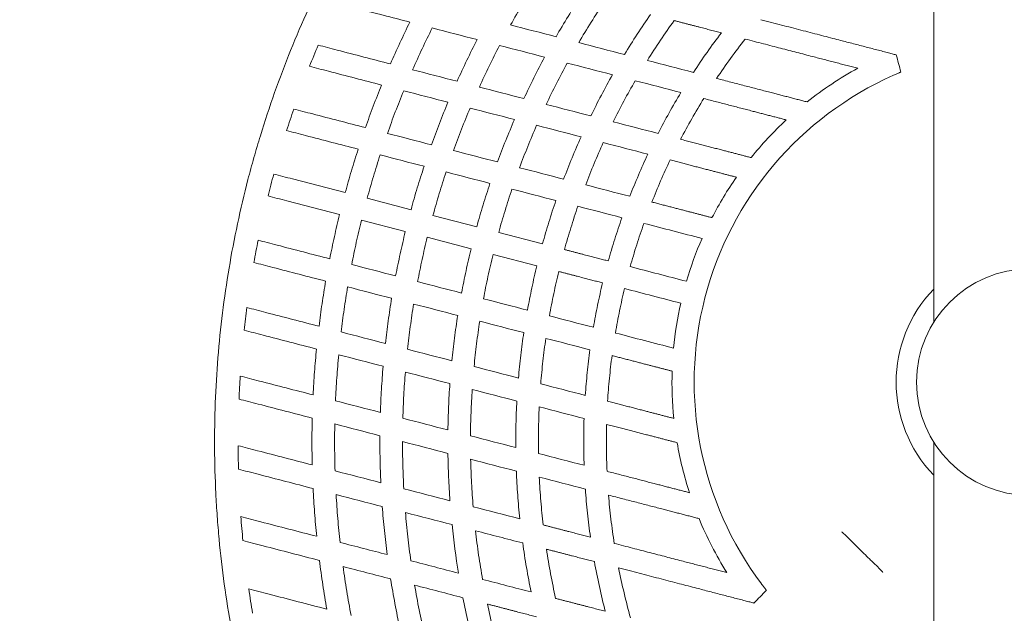
# Model space of a CAD drawing. Units: millimetres. Extents: x -1808 to 2492, y -2164 to 2411.
# Drawn here: x -223 to -6, y -51 to 80 of the extents above; entities that cross this region are included whole.
import ezdxf

# ---------------------------------------------------------------- set-up
doc = ezdxf.new("R2010")
doc.units = ezdxf.units.MM
doc.header["$LTSCALE"] = 0.2
doc.header["$MEASUREMENT"] = 0
doc.header["$PDMODE"] = 1
doc.linetypes.add('BORDER', pattern=[1.75, 0.5, -0.25, 0.5, -0.25, 0, -0.25])
doc.layers.add('HAGS-Dim Plan', color=7, linetype='Continuous', lineweight=100)
doc.layers.add('HAGS-EN1176 Falling Space', color=30, linetype='BORDER')
doc.layers.add('HAGS-Plan', color=7, linetype='Continuous')
doc.styles.get("Standard").update_dxf_attribs({"font": 'g13f12d.shx', "height": 300})
doc.dimstyles.new('HAGS - Dim Plan', dxfattribs={"dimtxt": 300, "dimasz": 200, "dimexe": 0.18, "dimexo": 0.0625, "dimgap": 150, "dimtad": 0, "dimlfac": 0.001, "dimrnd": 0.01, "dimzin": 1, "dimdsep": 46, "dimtxsty": 'Standard', "dimblk": 'HAGS - Dim Plan arrow', "dimcen": 0.1, "dimse1": 1, "dimse2": 1, "dimclrd": 1, "dimadec": 0, "dimazin": 0, "dimtfac": 1, "dimtofl": 0, "dimtmove": 0, "dimatfit": 3, "dimfxl": 1, "dimtolj": 1, "dimtzin": 0, "dimarcsym": 0})

# ---------------------------------------------------------------- blocks, each defined once
blk = doc.blocks.new('HAGS - Dim Plan arrow')
at = {"color": 1, "lineweight": 0}
blk.add_lwpolyline([(0, 0, 0, 0.35, 0), (-1, 0, 0.015, 0.015, 0)], format="xyseb", dxfattribs=at)
blk = doc.blocks.new('*D6')
at = {"layer": 'Defpoints', "color": 0, "transparency": 16777216}
for p in [(-1700, 2214.36), (-1700, 0), (1700, 0)]:
    blk.add_point(p, dxfattribs=at)
at = {"layer": 'HAGS-Dim Plan', "color": 1, "lineweight": -2, "transparency": 16777216}
for p, q in [((-1500, 2214.36), (-620.44, 2214.36)), ((1500, 2214.36), (620.44, 2214.36))]:
    blk.add_line(p, q, dxfattribs=at)
at = {"layer": 'HAGS-Dim Plan', "color": 1, "lineweight": -2, "transparency": 16777216, "xscale": 200, "yscale": 200, "zscale": 200, "rotation": 180}
blk.add_blockref('HAGS - Dim Plan arrow', (-1700, 2214.36), dxfattribs=at)
at = {"layer": 'HAGS-Dim Plan', "color": 1, "lineweight": -2, "transparency": 16777216, "xscale": 200, "yscale": 200, "zscale": 200}
blk.add_blockref('HAGS - Dim Plan arrow', (1700, 2214.36), dxfattribs=at)
at = {"layer": 'HAGS-Dim Plan', "color": 0, "transparency": 16777216, "insert": (0, 2214.36), "char_height": 300, "attachment_point": 5}
blk.add_mtext('\\A1;3.40m', dxfattribs=at)
blk = doc.blocks.new('*D8')
at = {"layer": 'Defpoints', "color": 0, "transparency": 16777216}
for p in [(200, 1877.94), (-200, 0), (200, 0)]:
    blk.add_point(p, dxfattribs=at)
at = {"layer": 'HAGS-Dim Plan', "color": 1, "lineweight": -2, "transparency": 16777216}
for p, q in [((-400, 1877.94), (-600, 1877.94)), ((400, 1877.94), (600, 1877.94))]:
    blk.add_line(p, q, dxfattribs=at)
at = {"layer": 'HAGS-Dim Plan', "color": 1, "lineweight": -2, "transparency": 16777216, "xscale": 200, "yscale": 200, "zscale": 200}
blk.add_blockref('HAGS - Dim Plan arrow', (-200, 1877.94), dxfattribs=at)
at = {"layer": 'HAGS-Dim Plan', "color": 1, "lineweight": -2, "transparency": 16777216, "xscale": 200, "yscale": 200, "zscale": 200, "rotation": 180}
blk.add_blockref('HAGS - Dim Plan arrow', (200, 1877.94), dxfattribs=at)
at = {"layer": 'HAGS-Dim Plan', "color": 0, "transparency": 16777216, "insert": (-1220.55, 1877.94), "char_height": 300, "attachment_point": 5}
blk.add_mtext('\\A1;0.40m', dxfattribs=at)

msp = doc.modelspace()

# ---------------------------------------------------------------- linework, layer by layer
at = {"layer": 'HAGS-EN1176 Falling Space'}
msp.add_circle((0, 0), 1700, dxfattribs=at)
at = {"layer": 'HAGS-Plan', "lineweight": 0}
for p, q in [((-21.2, 113.036), (-21.2, 13.25)), ((-29.558, 72.245), (-29.506, 72.232)), ((-151.142, 41.82), (-162.758, 44.835)), ((-164.014, 39.996), (-152.398, 36.98)), ((-136.622, 38.05), (-146.302, 40.563)), ((-147.558, 35.724), (-137.878, 33.211)), ((-122.102, 34.281), (-131.782, 36.794)), ((-107.582, 30.511), (-117.262, 33.024)), ((-133.038, 31.954), (-123.358, 29.441)), ((-118.518, 28.185), (-108.838, 25.672)), ((-21.2, -13.25), (-21.2, -35.147)), ((-21.2, -129.617), (-21.2, -35.147)), ((-60.916, -48.758), (-60.968, -48.744))]:
    msp.add_line(p, q, dxfattribs=at)
msp.add_circle((0, 0), 25, dxfattribs=at)
for radius, start, end in [(74.101, 113.93957, 216.95461), (79, 118.7408, 128.48648), (79, 132.90122, 141.15476), (79, 145.07587, 152.64882), (79, 156.34304, 163.63363), (29.5, 135.94265, 224.05735), (79, 167.26055, 174.55114), (79, 178.24536, 185.81831), (79, 189.73942, 197.99296), (79, 202.4077, 212.15339)]:
    msp.add_arc((0, 0), radius, start, end, dxfattribs=at)
at = {"layer": 'HAGS-Plan', "lineweight": 0, "extrusion": (2.20407e-16, 2.82627e-19, -1)}
msp.add_ellipse((50.627, -13.146), major_axis=(56.343, 218.296), ratio=0.999889, start_param=-1.4470934, end_param=-1.424716, dxfattribs=at)
at = {"layer": 'HAGS-Plan', "lineweight": 0}
for centre, major_axis, ratio, start_param, end_param in [((-20, 71.421), (-10.099, -3.772), 0.0244801, -0.5883269, -0.5804715), ((-159.43, 54.303), (-9.696, 2.517), 0.0000009, 1.0697011, 1.5206701), ((-165.712, 30.105), (-9.697, 2.517), 0.0000007, -1.5206351, -1.0697021), ((-168.711, -36.271), (-10.381, 2.695), 0, 1.0650665, 1.5141962), ((-52.215, -52.674), (6.99, -8.208), 0.0244799, -2.5611292, -2.5532739)]:
    msp.add_ellipse(centre, major_axis=major_axis, ratio=ratio, start_param=start_param, end_param=end_param, dxfattribs=at)
at = {"layer": 'HAGS-Plan', "lineweight": 0, "extrusion": (2.21244e-16, -5.51835e-20, -1)}
msp.add_ellipse((50.596, -13.135), major_axis=(56.642, 218.186), ratio=0.9998858, start_param=-1.5818871, end_param=-1.5597056, dxfattribs=at)
at = {"layer": 'HAGS-Plan', "lineweight": 0, "extrusion": (-3.15387e-09, -1.21488e-08, 1)}
msp.add_ellipse((-162.274, 44.71), major_axis=(-9.68, 2.513), ratio=0, start_param=-1.520845, end_param=-1.0698409, dxfattribs=at)
at = {"layer": 'HAGS-Plan', "lineweight": 0, "extrusion": (-1.29258e-09, -4.97907e-09, -1)}
msp.add_ellipse((-163.531, 39.87), major_axis=(9.68, -2.513), ratio=0, start_param=-2.0717517, end_param=-1.6207476, dxfattribs=at)
at = {"layer": 'HAGS-Plan', "lineweight": 0, "extrusion": (2.21953e-16, -9.04879e-20, -1)}
msp.add_ellipse((50.631, -13.14), major_axis=(56.966, 218.137), ratio=0.999889, start_param=-1.7169167, end_param=-1.6945395, dxfattribs=at)
at = {"layer": 'HAGS-Plan', "lineweight": 0, "extrusion": (2.20865e-16, 1.46521e-19, -1)}
msp.add_ellipse((50.601, -13.137), major_axis=(57.186, 218.048), ratio=0.9998902, start_param=-1.7855895, end_param=-1.7629528, dxfattribs=at)
at = {"layer": 'HAGS-Plan', "lineweight": 0, "extrusion": (2.20726e-16, 2.73225e-20, -1)}
msp.add_ellipse((50.621, -13.139), major_axis=(58.352, 217.759), ratio=0.999895, start_param=-1.8595428, end_param=-1.8365336, dxfattribs=at)
at = {"layer": 'HAGS-Plan', "lineweight": 0, "extrusion": (-1.38655e-12, -5.34184e-12, -1)}
msp.add_ellipse((-169.831, -20.483), major_axis=(-10.119, 2.627), ratio=0.0000027, start_param=1.0668805, end_param=1.5167363, dxfattribs=at)
at = {"layer": 'HAGS-Plan', "lineweight": 0, "extrusion": (2.21728e-16, -2.17853e-19, -1)}
msp.add_ellipse((50.601, -13.141), major_axis=(59.239, 217.497), ratio=0.9998977, start_param=-1.9336571, end_param=-1.9101357, dxfattribs=at)
at = {"layer": 'HAGS-Plan', "lineweight": 0}
for points, knots in [([(-158.144, -111.163), (-161.002, -105.074), (-163.57, -98.91), (-168.15, -86.439), (-170.16, -80.131), (-173.633, -67.375), (-175.095, -60.926), (-177.464, -47.885), (-178.373, -41.293), (-179.151, -32.962), (-179.289, -31.291), (-179.529, -27.94), (-179.63, -26.261), (-179.88, -21.235), (-179.972, -17.892), (-180.033, -7.885), (-179.784, -1.244), (-178.719, 11.98), (-177.902, 18.562), (-175.697, 31.667), (-174.309, 38.19), (-172.207, 46.306), (-171.768, 47.928), (-170.854, 51.163), (-170.38, 52.773), (-168.909, 57.578), (-167.862, 60.75), (-164.523, 70.173), (-162.034, 76.331), (-156.542, 88.405), (-153.537, 94.319), (-147.008, 105.904), (-143.483, 111.573), (-138.742, 118.502), (-137.777, 119.88), (-135.821, 122.608), (-134.83, 123.959), (-131.818, 127.974), (-129.757, 130.598), (-123.422, 138.32), (-118.992, 143.264), (-109.726, 152.753), (-104.89, 157.298), (-94.807, 165.981), (-89.561, 170.121), (-84.102, 174.051)], [0, 0, 0, 0, 0.0625, 0.0625, 0.125, 0.125, 0.1875, 0.1875, 0.25, 0.25, 0.265625, 0.265625, 0.28125, 0.28125, 0.3125, 0.3125, 0.375, 0.375, 0.4375, 0.4375, 0.5, 0.5, 0.515625, 0.515625, 0.53125, 0.53125, 0.5625, 0.5625, 0.625, 0.625, 0.6875, 0.6875, 0.75, 0.75, 0.765625, 0.765625, 0.78125, 0.78125, 0.8125, 0.8125, 0.875, 0.875, 0.9375, 0.9375, 1, 1, 1, 1]), ([(-114.623, 78.831), (-113.779, 80.348), (-112.914, 81.853), (-111.144, 84.838), (-110.239, 86.317), (-109.313, 87.784)], [-1.041149, -1.041149, -1.041149, -1.041149, -0.5203398, -0.5203398, 0, 0, 0, 0]), ([(-99.124, 85.139), (-100.081, 83.682), (-101.016, 82.21), (-102.843, 79.24), (-103.735, 77.742), (-104.605, 76.23)], [-1.0461584, -1.0461584, -1.0461584, -1.0461584, -0.5232202, -0.5232202, 0, 0, 0, 0]), ([(-99.58, 74.926), (-98.696, 76.434), (-97.789, 77.929), (-95.931, 80.891), (-94.979, 82.358), (-94.006, 83.81)], [-1.0491713, -1.0491713, -1.0491713, -1.0491713, -0.5245853, -0.5245853, 0, 0, 0, 0]), ([(-83.713, 81.138), (-84.724, 79.697), (-85.712, 78.24), (-87.64, 75.296), (-88.579, 73.81), (-89.495, 72.308)], [-1.0557586, -1.0557586, -1.0557586, -1.0557586, -0.5277478, -0.5277478, 0, 0, 0, 0]), ([(-136.882, 79.444), (-137.632, 77.924), (-138.363, 76.396), (-139.789, 73.322), (-140.483, 71.776), (-141.159, 70.223)], [-1.0166258, -1.0166258, -1.0166258, -1.0166258, -0.5083128, -0.5083128, 0, 0, 0, 0]), ([(-84.432, 70.993), (-83.498, 72.492), (-82.54, 73.974), (-80.575, 76.907), (-79.565, 78.361), (-78.535, 79.794)], [-1.0592115, -1.0592115, -1.0592115, -1.0592115, -0.5294443, -0.5294443, 0, 0, 0, 0]), ([(-136.258, 68.95), (-135.576, 70.503), (-134.875, 72.048), (-133.434, 75.118), (-132.695, 76.644), (-131.936, 78.16)], [-1.0174887, -1.0174887, -1.0174887, -1.0174887, -0.5086005, -0.5086005, 0, 0, 0, 0]), ([(-68.101, 77.085), (-69.179, 75.668), (-70.231, 74.23), (-72.282, 71.32), (-73.284, 69.842), (-74.257, 68.352)], [-1.0680097, -1.0680097, -1.0680097, -1.0680097, -0.5338803, -0.5338803, 0, 0, 0, 0]), ([(-152.909, 73.273), (-153.642, 73.463), (-154.369, 73.652), (-155.786, 74.02), (-156.471, 74.198), (-157.119, 74.366)], [0, 0, 0, 0, 0.22758203, 0.22758203, 0.45588135, 0.45588135, 0.45588135, 0.45588135]), ([(-122.029, 75.588), (-122.805, 74.077), (-123.561, 72.557), (-125.035, 69.495), (-125.751, 67.954), (-126.447, 66.403)], [-1.0193969, -1.0193969, -1.0193969, -1.0193969, -0.5098567, -0.5098567, 0, 0, 0, 0]), ([(-121.537, 65.129), (-120.833, 66.678), (-120.108, 68.217), (-118.617, 71.274), (-117.852, 72.792), (-117.066, 74.299)], [-1.0204885, -1.0204885, -1.0204885, -1.0204885, -0.5100539, -0.5100539, 0, 0, 0, 0]), ([(-69.141, 67.024), (-68.147, 68.509), (-67.122, 69.981), (-65.022, 72.879), (-63.945, 74.309), (-62.84, 75.72)], [-1.0736145, -1.0736145, -1.0736145, -1.0736145, -0.537473, -0.537473, 0, 0, 0, 0]), ([(-29.558, 72.245), (-29.663, 72.272), (-29.787, 72.304), (-30.071, 72.378), (-30.232, 72.42), (-30.569, 72.508), (-30.743, 72.553), (-31.097, 72.645), (-31.275, 72.691), (-31.454, 72.737)], [0, 0, 0, 0, 0.0537866, 0.0537866, 0.11125134, 0.11125134, 0.16718725, 0.16718725, 0.22232665, 0.22232665, 0.22232665, 0.22232665]), ([(-159.025, 69.695), (-158.38, 69.527), (-157.697, 69.35), (-156.284, 68.983), (-155.559, 68.795), (-154.828, 68.605)], [0.000001, 0.000001, 0.000001, 0.000001, 0.22768041, 0.22768041, 0.45461206, 0.45461206, 0.45461206, 0.45461206]), ([(-107.118, 71.717), (-107.925, 70.215), (-108.711, 68.703), (-110.24, 65.655), (-110.983, 64.121), (-111.703, 62.576)], [-1.0229071, -1.0229071, -1.0229071, -1.0229071, -0.5114535, -0.5114535, 0, 0, 0, 0]), ([(-106.78, 61.298), (-106.05, 62.841), (-105.298, 64.373), (-103.748, 67.415), (-102.951, 68.925), (-102.131, 70.422)], [-1.0243388, -1.0243388, -1.0243388, -1.0243388, -0.5121693, -0.5121693, 0, 0, 0, 0]), ([(-92.131, 67.826), (-92.976, 66.336), (-93.798, 64.833), (-95.394, 61.802), (-96.167, 60.276), (-96.916, 58.737)], [-1.0275216, -1.0275216, -1.0275216, -1.0275216, -0.5134869, -0.5134869, 0, 0, 0, 0]), ([(-30.068, 67.726), (-30.064, 67.728), (-30.059, 67.73), (-29.823, 67.835), (-29.575, 67.944), (-29.118, 68.141), (-28.909, 68.229), (-28.653, 68.337), (-28.569, 68.372), (-28.496, 68.403)], [0.90786845, 0.90786845, 0.90786845, 0.90786845, 0.90935378, 0.90935378, 0.98543486, 0.98543486, 1.06151595, 1.06151595, 1.10320423, 1.10320423, 1.10320423, 1.10320423]), ([(-143.117, 65.565), (-143.748, 64.012), (-144.36, 62.452), (-145.547, 59.316), (-146.121, 57.74), (-146.677, 56.158)], [-1.0059906, -1.0059906, -1.0059906, -1.0059906, -0.5031226, -0.5031226, 0, 0, 0, 0]), ([(-91.976, 57.455), (-91.215, 58.991), (-90.43, 60.514), (-88.81, 63.538), (-87.974, 65.038), (-87.115, 66.524)], [-1.0292827, -1.0292827, -1.0292827, -1.0292827, -0.5148813, -0.5148813, 0, 0, 0, 0]), ([(-141.82, 54.897), (-141.261, 56.479), (-140.682, 58.053), (-139.487, 61.187), (-138.87, 62.746), (-138.234, 64.297)], [-1.0062806, -1.0062806, -1.0062806, -1.0062806, -0.5030394, -0.5030394, 0, 0, 0, 0]), ([(-77.045, 63.91), (-77.935, 62.435), (-78.8, 60.944), (-80.476, 57.935), (-81.289, 56.416), (-82.074, 54.884)], [-1.0334414, -1.0334414, -1.0334414, -1.0334414, -0.5165989, -0.5165989, 0, 0, 0, 0]), ([(-128.461, 61.76), (-129.108, 60.212), (-129.736, 58.656), (-130.95, 55.527), (-131.537, 53.954), (-132.103, 52.375)], [-1.0069519, -1.0069519, -1.0069519, -1.0069519, -0.5034759, -0.5034759, 0, 0, 0, 0]), ([(-77.111, 53.596), (-76.311, 55.126), (-75.484, 56.642), (-73.776, 59.643), (-72.896, 61.129), (-71.989, 62.597)], [-1.035934, -1.035934, -1.035934, -1.035934, -0.5178761, -0.5178761, 0, 0, 0, 0]), ([(-164.088, 55.512), (-163.834, 56.308), (-163.575, 57.102), (-163.049, 58.687), (-162.781, 59.478), (-162.509, 60.268)], [0.00000142, 0.00000142, 0.00000142, 0.00000142, 0.25056523, 0.25056523, 0.50112901, 0.50112901, 0.50112901, 0.50112901]), ([(-158.331, 59.183), (-159.059, 59.372), (-159.781, 59.56), (-161.187, 59.925), (-161.867, 60.101), (-162.509, 60.268)], [0, 0, 0, 0, 0.22601521, 0.22601521, 0.45275843, 0.45275843, 0.45275843, 0.45275843]), ([(-127.243, 51.113), (-126.673, 52.692), (-126.082, 54.264), (-124.857, 57.39), (-124.224, 58.945), (-123.571, 60.491)], [-1.0073572, -1.0073572, -1.0073572, -1.0073572, -0.5035767, -0.5035767, 0, 0, 0, 0]), ([(-113.782, 57.95), (-114.449, 56.407), (-115.094, 54.856), (-116.34, 51.735), (-116.941, 50.166), (-117.52, 48.589)], [-1.0081814, -1.0081814, -1.0081814, -1.0081814, -0.5040907, -0.5040907, 0, 0, 0, 0]), ([(-112.657, 47.326), (-112.073, 48.903), (-111.467, 50.47), (-110.208, 53.588), (-109.557, 55.138), (-108.882, 56.678)], [-1.0087135, -1.0087135, -1.0087135, -1.0087135, -0.5043568, -0.5043568, 0, 0, 0, 0]), ([(-99.073, 54.131), (-99.762, 52.596), (-100.428, 51.051), (-101.713, 47.939), (-102.331, 46.375), (-102.925, 44.8)], [-1.009869, -1.009869, -1.009869, -1.009869, -0.5049345, -0.5049345, 0, 0, 0, 0]), ([(-98.057, 43.536), (-97.458, 45.109), (-96.833, 46.672), (-95.534, 49.78), (-94.86, 51.323), (-94.161, 52.856)], [-1.0105219, -1.0105219, -1.0105219, -1.0105219, -0.505402, -0.505402, 0, 0, 0, 0]), ([(-148.282, 51.409), (-148.797, 49.822), (-149.292, 48.23), (-150.246, 45.034), (-150.704, 43.428), (-151.142, 41.82)], [-1.0005891, -1.0005891, -1.0005891, -1.0005891, -0.5001382, -0.5001382, 0, 0, 0, 0]), ([(-146.302, 40.563), (-145.862, 42.173), (-145.403, 43.78), (-144.447, 46.976), (-143.95, 48.566), (-143.433, 50.15)], [-1.0005306, -1.0005306, -1.0005306, -1.0005306, -0.4998406, -0.4998406, 0, 0, 0, 0]), ([(-84.324, 50.302), (-85.042, 48.776), (-85.734, 47.236), (-87.065, 44.137), (-87.703, 42.578), (-88.315, 41.007)], [-1.0118914, -1.0118914, -1.0118914, -1.0118914, -0.5058368, -0.5058368, 0, 0, 0, 0]), ([(-83.441, 39.742), (-82.821, 41.311), (-82.175, 42.869), (-80.827, 45.963), (-80.125, 47.5), (-79.397, 49.023)], [-1.0126941, -1.0126941, -1.0126941, -1.0126941, -0.5064014, -0.5064014, 0, 0, 0, 0]), ([(-133.735, 47.632), (-134.257, 46.05), (-134.758, 44.46), (-135.72, 41.267), (-136.181, 39.66), (-136.622, 38.05)], [-1.0006325, -1.0006325, -1.0006325, -1.0006325, -0.500706, -0.500706, 0, 0, 0, 0]), ([(-131.782, 36.794), (-131.341, 38.402), (-130.879, 40.008), (-129.913, 43.201), (-129.41, 44.79), (-128.885, 46.373)], [-1.0007369, -1.0007369, -1.0007369, -1.0007369, -0.5003935, -0.5003935, 0, 0, 0, 0]), ([(-119.183, 43.855), (-119.714, 42.274), (-120.222, 40.687), (-121.195, 37.496), (-121.66, 35.89), (-122.102, 34.281)], [-1.0008088, -1.0008088, -1.0008088, -1.0008088, -0.5007208, -0.5007208, 0, 0, 0, 0]), ([(-117.262, 33.024), (-116.819, 34.633), (-116.353, 36.237), (-115.377, 39.427), (-114.866, 41.015), (-114.332, 42.595)], [-1.0009387, -1.0009387, -1.0009387, -1.0009387, -0.5005135, -0.5005135, 0, 0, 0, 0]), ([(-104.626, 40.076), (-105.167, 38.497), (-105.684, 36.911), (-106.669, 33.723), (-107.138, 32.12), (-107.582, 30.511)], [-1.0011243, -1.0011243, -1.0011243, -1.0011243, -0.5005061, -0.5005061, 0, 0, 0, 0]), ([(-152.398, 36.98), (-152.798, 35.361), (-153.178, 33.737), (-153.9, 30.48), (-154.242, 28.847), (-154.564, 27.211)], [-1.0007979, -1.0007979, -1.0007979, -1.0007979, -0.500399, -0.500399, 0, 0, 0, 0]), ([(-102.741, 29.255), (-102.297, 30.863), (-101.826, 32.466), (-100.836, 35.653), (-100.317, 37.238), (-99.772, 38.815)], [-1.0012023, -1.0012023, -1.0012023, -1.0012023, -0.5006657, -0.5006657, 0, 0, 0, 0]), ([(-149.715, 25.952), (-149.396, 27.589), (-149.056, 29.222), (-148.337, 32.48), (-147.958, 34.104), (-147.558, 35.724)], [-1.0008358, -1.0008358, -1.0008358, -1.0008358, -0.5004179, -0.5004179, 0, 0, 0, 0]), ([(-90.061, 36.294), (-90.614, 34.719), (-91.141, 33.137), (-92.141, 29.952), (-92.615, 28.35), (-93.061, 26.742)], [-1.0014398, -1.0014398, -1.0014398, -1.0014398, -0.5006297, -0.5006297, 0, 0, 0, 0]), ([(-88.221, 25.485), (-87.773, 27.093), (-87.298, 28.694), (-86.292, 31.878), (-85.761, 33.46), (-85.203, 35.033)], [-1.0015541, -1.0015541, -1.0015541, -1.0015541, -0.5009412, -0.5009412, 0, 0, 0, 0]), ([(-137.878, 33.211), (-138.277, 31.591), (-138.654, 29.966), (-139.367, 26.707), (-139.703, 25.073), (-140.017, 23.434)], [-1.0009247, -1.0009247, -1.0009247, -1.0009247, -0.5004623, -0.5004623, 0, 0, 0, 0]), ([(-171.304, 26.391), (-171.157, 27.213), (-171.006, 28.035), (-170.695, 29.676), (-170.535, 30.495), (-170.37, 31.314)], [0.00000129, 0.00000129, 0.00000129, 0.00000129, 0.25056485, 0.25056485, 0.50112844, 0.50112844, 0.50112844, 0.50112844]), ([(-135.167, 22.175), (-134.855, 23.814), (-134.522, 25.449), (-133.813, 28.709), (-133.436, 30.334), (-133.038, 31.954)], [-1.0009955, -1.0009955, -1.0009955, -1.0009955, -0.5004976, -0.5004976, 0, 0, 0, 0]), ([(-123.358, 29.441), (-123.755, 27.821), (-124.129, 26.195), (-124.832, 22.933), (-125.16, 21.297), (-125.465, 19.657)], [-1.0010867, -1.0010867, -1.0010867, -1.0010867, -0.5005433, -0.5005433, 0, 0, 0, 0]), ([(-171.304, 26.391), (-170.662, 26.224), (-169.982, 26.048), (-168.576, 25.683), (-167.854, 25.495), (-167.125, 25.306)], [0.00000105, 0.00000105, 0.00000105, 0.00000105, 0.22672485, 0.22672485, 0.45275442, 0.45275442, 0.45275442, 0.45275442]), ([(-120.614, 18.397), (-120.311, 20.038), (-119.986, 21.674), (-119.287, 24.938), (-118.914, 26.564), (-118.518, 28.185)], [-1.0011961, -1.0011961, -1.0011961, -1.0011961, -0.5005978, -0.5005978, 0, 0, 0, 0]), ([(-108.838, 25.672), (-109.233, 24.05), (-109.603, 22.423), (-110.293, 19.158), (-110.613, 17.52), (-110.908, 15.878)], [-1.0013675, -1.0013675, -1.0013675, -1.0013675, -0.500684, -0.500684, 0, 0, 0, 0]), ([(-106.054, 14.618), (-105.762, 16.261), (-105.446, 17.899), (-104.76, 21.166), (-104.392, 22.793), (-103.998, 24.415)], [-1.0014631, -1.0014631, -1.0014631, -1.0014631, -0.5007313, -0.5007313, 0, 0, 0, 0]), ([(-155.472, 22.281), (-155.756, 20.628), (-156.02, 18.972), (-156.509, 15.654), (-156.733, 13.993), (-156.937, 12.33)], [-1.0059891, -1.0059891, -1.0059891, -1.0059891, -0.5028339, -0.5028339, 0, 0, 0, 0]), ([(-94.317, 21.902), (-94.71, 20.28), (-95.075, 18.652), (-95.75, 15.382), (-96.06, 13.742), (-96.342, 12.096)], [-1.0016972, -1.0016972, -1.0016972, -1.0016972, -0.501011, -0.501011, 0, 0, 0, 0]), ([(-152.054, 11.062), (-151.855, 12.727), (-151.636, 14.389), (-151.156, 17.709), (-150.895, 19.366), (-150.615, 21.02)], [-1.006286, -1.006286, -1.006286, -1.006286, -0.5032901, -0.5032901, 0, 0, 0, 0]), ([(-91.485, 10.835), (-91.207, 12.483), (-90.901, 14.124), (-90.231, 17.395), (-89.868, 19.023), (-89.477, 20.646)], [-1.0018288, -1.0018288, -1.0018288, -1.0018288, -0.5006852, -0.5006852, 0, 0, 0, 0]), ([(-140.898, 18.497), (-141.172, 16.841), (-141.424, 15.182), (-141.885, 11.857), (-142.094, 10.192), (-142.281, 8.525)], [-1.0069577, -1.0069577, -1.0069577, -1.0069577, -0.5033571, -0.5033571, 0, 0, 0, 0]), ([(-168.648, 15.37), (-169.379, 15.56), (-170.104, 15.748), (-171.517, 16.115), (-172.2, 16.292), (-172.845, 16.46)], [0, 0, 0, 0, 0.22695144, 0.22695144, 0.45462357, 0.45462357, 0.45462357, 0.45462357]), ([(-137.391, 7.256), (-137.21, 8.924), (-137.007, 10.59), (-136.556, 13.918), (-136.308, 15.578), (-136.038, 17.236)], [-1.0073672, -1.0073672, -1.0073672, -1.0073672, -0.5038101, -0.5038101, 0, 0, 0, 0]), ([(-126.315, 14.712), (-126.576, 13.052), (-126.814, 11.389), (-127.243, 8.055), (-127.434, 6.386), (-127.602, 4.714)], [-1.0081883, -1.0081883, -1.0081883, -1.0081883, -0.5040942, -0.5040942, 0, 0, 0, 0]), ([(-122.702, 3.442), (-122.542, 5.116), (-122.358, 6.787), (-121.941, 10.123), (-121.708, 11.788), (-121.451, 13.449)], [-1.0087333, -1.0087333, -1.0087333, -1.0087333, -0.5043666, -0.5043666, 0, 0, 0, 0]), ([(-173.452, 11.451), (-172.804, 11.283), (-172.119, 11.105), (-170.702, 10.737), (-169.975, 10.549), (-169.242, 10.358)], [0.0000013, 0.0000013, 0.0000013, 0.0000013, 0.22832319, 0.22832319, 0.45586511, 0.45586511, 0.45586511, 0.45586511]), ([(-111.72, 10.923), (-111.967, 9.258), (-112.188, 7.591), (-112.579, 4.247), (-112.749, 2.573), (-112.893, 0.896)], [-1.0098678, -1.0098678, -1.0098678, -1.0098678, -0.5050663, -0.5050663, 0, 0, 0, 0]), ([(-107.981, -0.379), (-107.846, 1.3), (-107.685, 2.977), (-107.308, 6.324), (-107.093, 7.993), (-106.852, 9.659)], [-1.0105196, -1.0105196, -1.0105196, -1.0105196, -0.5050234, -0.5050234, 0, 0, 0, 0]), ([(-157.492, 7.308), (-157.657, 5.622), (-157.803, 3.934), (-158.052, 0.554), (-158.156, -1.137), (-158.24, -2.829)], [-1.0166246, -1.0166246, -1.0166246, -1.0166246, -0.5083124, -0.5083124, 0, 0, 0, 0]), ([(-97.11, 7.13), (-97.339, 5.46), (-97.54, 3.787), (-97.885, 0.432), (-98.029, -1.25), (-98.144, -2.933)], [-1.01188, -1.01188, -1.01188, -1.01188, -0.5061257, -0.5061257, 0, 0, 0, 0]), ([(-153.295, -4.113), (-153.22, -2.419), (-153.123, -0.727), (-152.889, 2.657), (-152.75, 4.347), (-152.591, 6.036)], [-1.017485, -1.017485, -1.017485, -1.017485, -0.5088447, -0.5088447, 0, 0, 0, 0]), ([(-93.217, -4.212), (-93.113, -2.527), (-92.978, -0.843), (-92.651, 2.517), (-92.458, 4.192), (-92.235, 5.864)], [-1.0126784, -1.0126784, -1.0126784, -1.0126784, -0.5062164, -0.5062164, 0, 0, 0, 0]), ([(-142.78, 3.489), (-142.926, 1.796), (-143.049, 0.101), (-143.252, -3.291), (-143.33, -4.987), (-143.387, -6.685)], [-1.0193902, -1.0193902, -1.0193902, -1.0193902, -0.5095731, -0.5095731, 0, 0, 0, 0]), ([(-138.424, -7.974), (-138.377, -6.274), (-138.308, -4.575), (-138.123, -1.179), (-138.008, 0.518), (-137.87, 2.214)], [-1.0204753, -1.0204753, -1.0204753, -1.0204753, -0.510411, -0.510411, 0, 0, 0, 0]), ([(-170.088, 0.247), (-170.827, 0.438), (-171.56, 0.629), (-172.987, 0.999), (-173.678, 1.179), (-174.332, 1.348)], [0, 0, 0, 0, 0.22918547, 0.22918547, 0.45908018, 0.45908018, 0.45908018, 0.45908018]), ([(-128.036, -0.339), (-128.158, -2.039), (-128.256, -3.741), (-128.402, -7.148), (-128.451, -8.851), (-128.476, -10.556)], [-1.0228974, -1.0228974, -1.0228974, -1.0228974, -0.5114487, -0.5114487, 0, 0, 0, 0]), ([(-123.49, -11.85), (-123.477, -10.143), (-123.439, -8.437), (-123.313, -5.025), (-123.225, -3.32), (-123.112, -1.617)], [-1.0243185, -1.0243185, -1.0243185, -1.0243185, -0.5121593, -0.5121593, 0, 0, 0, 0]), ([(-174.602, -3.747), (-173.945, -3.918), (-173.25, -4.098), (-171.816, -4.471), (-171.08, -4.662), (-170.339, -4.854)], [0.000001, 0.000001, 0.000001, 0.000001, 0.23093645, 0.23093645, 0.46100038, 0.46100038, 0.46100038, 0.46100038]), ([(-113.249, -4.177), (-113.343, -5.887), (-113.41, -7.597), (-113.49, -11.021), (-113.503, -12.734), (-113.489, -14.447)], [-1.0274768, -1.0274768, -1.0274768, -1.0274768, -0.5138776, -0.5138776, 0, 0, 0, 0]), ([(-108.473, -15.749), (-108.501, -14.033), (-108.502, -12.317), (-108.447, -8.887), (-108.392, -7.173), (-108.309, -5.46)], [-1.029268, -1.029268, -1.029268, -1.029268, -0.5145065, -0.5145065, 0, 0, 0, 0]), ([(-158.43, -7.946), (-158.473, -9.667), (-158.494, -11.389), (-158.495, -14.833), (-158.474, -16.555), (-158.432, -18.277)], [-1.0332684, -1.0332684, -1.0332684, -1.0332684, -0.5166342, -0.5166342, 0, 0, 0, 0]), ([(-98.407, -8.031), (-98.466, -9.752), (-98.495, -11.475), (-98.494, -14.92), (-98.464, -16.641), (-98.403, -18.363)], [-1.0335676, -1.0335676, -1.0335676, -1.0335676, -0.5168737, -0.5168737, 0, 0, 0, 0]), ([(-153.393, -19.585), (-153.447, -17.861), (-153.48, -16.136), (-153.501, -12.686), (-153.49, -10.961), (-153.457, -9.237)], [-1.0349988, -1.0349988, -1.0349988, -1.0349988, -0.5174993, -0.5174993, 0, 0, 0, 0]), ([(-93.347, -19.676), (-93.425, -17.951), (-93.472, -16.225), (-93.504, -12.772), (-93.49, -11.045), (-93.444, -9.319)], [-1.0359654, -1.0359654, -1.0359654, -1.0359654, -0.5180129, -0.5180129, 0, 0, 0, 0]), ([(-143.49, -11.824), (-143.502, -13.556), (-143.49, -15.289), (-143.421, -18.751), (-143.364, -20.481), (-143.283, -22.209)], [-1.0389146, -1.0389146, -1.0389146, -1.0389146, -0.519185, -0.519185, 0, 0, 0, 0]), ([(-170.485, -15.147), (-171.235, -14.953), (-171.979, -14.76), (-173.429, -14.383), (-174.131, -14.201), (-174.797, -14.028)], [0, 0, 0, 0, 0.23250811, 0.23250811, 0.46571659, 0.46571659, 0.46571659, 0.46571659]), ([(-138.21, -23.526), (-138.305, -21.794), (-138.376, -20.061), (-138.471, -16.592), (-138.495, -14.856), (-138.495, -13.121)], [-1.0411822, -1.0411822, -1.0411822, -1.0411822, -0.5205859, -0.5205859, 0, 0, 0, 0]), ([(-128.476, -15.722), (-128.451, -17.464), (-128.401, -19.206), (-128.249, -22.689), (-128.147, -24.432), (-128.02, -26.171)], [-1.0459873, -1.0459873, -1.0459873, -1.0459873, -0.5230934, -0.5230934, 0, 0, 0, 0]), ([(-122.902, -27.5), (-123.046, -25.76), (-123.164, -24.011), (-123.347, -20.521), (-123.412, -18.774), (-123.451, -17.026)], [-1.0485025, -1.0485025, -1.0485025, -1.0485025, -0.5246294, -0.5246294, 0, 0, 0, 0]), ([(-113.366, -19.644), (-113.296, -21.408), (-113.198, -23.162), (-112.946, -26.669), (-112.792, -28.422), (-112.609, -30.172)], [-1.0549441, -1.0549441, -1.0549441, -1.0549441, -0.5280593, -0.5280593, 0, 0, 0, 0]), ([(-107.431, -31.517), (-107.635, -29.762), (-107.81, -28.004), (-108.1, -24.482), (-108.216, -22.719), (-108.303, -20.959)], [-1.0568973, -1.0568973, -1.0568973, -1.0568973, -0.5287873, -0.5287873, 0, 0, 0, 0]), ([(-158.239, -23.492), (-158.151, -25.253), (-158.042, -27.018), (-157.779, -30.529), (-157.625, -32.279), (-157.45, -34.029)], [-1.0562346, -1.0562346, -1.0562346, -1.0562346, -0.5274394, -0.5274394, 0, 0, 0, 0]), ([(-98.128, -23.6), (-98.003, -25.378), (-97.846, -27.152), (-97.47, -30.695), (-97.25, -32.462), (-96.998, -34.225)], [-1.0688234, -1.0688234, -1.0688234, -1.0688234, -0.5342538, -0.5342538, 0, 0, 0, 0]), ([(-152.282, -35.37), (-152.474, -33.616), (-152.643, -31.858), (-152.936, -28.339), (-153.06, -26.574), (-153.161, -24.811)], [-1.0594211, -1.0594211, -1.0594211, -1.0594211, -0.5300092, -0.5300092, 0, 0, 0, 0]), ([(-91.737, -35.591), (-92.016, -33.821), (-92.262, -32.049), (-92.687, -28.494), (-92.866, -26.712), (-93.012, -24.928)], [-1.0742452, -1.0742452, -1.0742452, -1.0742452, -0.5368325, -0.5368325, 0, 0, 0, 0]), ([(-142.966, -27.457), (-142.835, -29.23), (-142.68, -31.003), (-142.321, -34.541), (-142.117, -36.306), (-141.889, -38.068)], [-1.0666359, -1.0666359, -1.0666359, -1.0666359, -0.5332334, -0.5332334, 0, 0, 0, 0]), ([(-169.787, -30.826), (-170.551, -30.628), (-171.31, -30.431), (-172.791, -30.046), (-173.51, -29.859), (-174.191, -29.683)], [0, 0, 0, 0, 0.23707579, 0.23707579, 0.47485504, 0.47485504, 0.47485504, 0.47485504]), ([(-136.661, -39.426), (-136.908, -37.659), (-137.131, -35.889), (-137.527, -32.342), (-137.699, -30.565), (-137.847, -28.786)], [-1.0707473, -1.0707473, -1.0707473, -1.0707473, -0.535518, -0.535518, 0, 0, 0, 0]), ([(-120.823, -43.537), (-121.138, -41.757), (-121.426, -39.972), (-121.946, -36.392), (-122.178, -34.599), (-122.382, -32.801)], [-1.0852718, -1.0852718, -1.0852718, -1.0852718, -0.5428042, -0.5428042, 0, 0, 0, 0]), ([(-32.413, -42.019), (-32.445, -41.975), (-32.553, -41.841), (-32.918, -41.444), (-33.2, -41.156), (-33.938, -40.428), (-34.418, -39.966), (-35.195, -39.217), (-35.433, -38.988), (-36.086, -38.355), (-36.525, -37.926), (-37.334, -37.13), (-37.714, -36.752), (-38.426, -36.041), (-38.766, -35.699), (-39.423, -35.039), (-39.738, -34.722), (-40.349, -34.116), (-40.633, -33.839), (-41.136, -33.367), (-41.344, -33.19), (-41.476, -33.088), (-41.496, -33.074), (-41.508, -33.065)], [0, 0, 0, 0, 2.2589774, 2.2589774, 4.8515174, 4.8515174, 7.5570862, 7.5570862, 8.6547837, 8.6547837, 10.468746, 10.468746, 12.0598249, 12.0598249, 13.654727, 13.654727, 15.4593636, 15.4593636, 17.6575433, 17.6575433, 20.2762959, 20.2762959, 20.9001019, 20.9001019, 20.9001019, 20.9001019]), ([(-111.965, -35.505), (-111.716, -37.317), (-111.437, -39.123), (-110.818, -42.729), (-110.478, -44.527), (-110.109, -46.319)], [-1.0974452, -1.0974452, -1.0974452, -1.0974452, -0.5489266, -0.5489266, 0, 0, 0, 0]), ([(-104.694, -47.724), (-105.094, -45.928), (-105.462, -44.124), (-106.137, -40.504), (-106.443, -38.688), (-106.717, -36.868)], [-1.1046602, -1.1046602, -1.1046602, -1.1046602, -0.5524148, -0.5524148, 0, 0, 0, 0]), ([(-156.847, -39.351), (-156.62, -41.15), (-156.369, -42.947), (-155.821, -46.533), (-155.524, -48.323), (-155.203, -50.109)], [-1.0885327, -1.0885327, -1.0885327, -1.0885327, -0.5444053, -0.5444053, 0, 0, 0, 0]), ([(-149.861, -51.496), (-150.203, -49.705), (-150.522, -47.909), (-151.111, -44.312), (-151.381, -42.511), (-151.627, -40.706)], [-1.0936003, -1.0936003, -1.0936003, -1.0936003, -0.5464481, -0.5464481, 0, 0, 0, 0]), ([(-96.127, -39.617), (-95.796, -41.455), (-95.43, -43.286), (-94.629, -46.94), (-94.193, -48.76), (-93.724, -50.572)], [-1.1222443, -1.1222443, -1.1222443, -1.1222443, -0.5617456, -0.5617456, 0, 0, 0, 0]), ([(-88.156, -52.018), (-88.665, -50.2), (-89.138, -48.372), (-90.012, -44.699), (-90.413, -42.857), (-90.777, -41.006)], [-1.1326171, -1.1326171, -1.1326171, -1.1326171, -0.5661669, -0.5661669, 0, 0, 0, 0]), ([(-141.118, -43.434), (-140.831, -45.253), (-140.518, -47.068), (-139.84, -50.689), (-139.475, -52.494), (-139.085, -54.294)], [-1.1050742, -1.1050742, -1.1050742, -1.1050742, -0.5525371, -0.5525371, 0, 0, 0, 0]), ([(-167.918, -46.808), (-168.702, -46.605), (-169.481, -46.403), (-171.003, -46.008), (-171.743, -45.815), (-172.446, -45.633)], [0.00000113, 0.00000113, 0.00000113, 0.00000113, 0.2430869, 0.2430869, 0.48699021, 0.48699021, 0.48699021, 0.48699021]), ([(-171.595, -51.019), (-171.748, -50.123), (-171.895, -49.227), (-172.179, -47.431), (-172.315, -46.532), (-172.446, -45.633)], [0.00000097, 0.00000097, 0.00000097, 0.00000097, 0.27268726, 0.27268726, 0.54537289, 0.54537289, 0.54537289, 0.54537289]), ([(-133.645, -55.706), (-134.062, -53.901), (-134.452, -52.091), (-135.179, -48.458), (-135.516, -46.635), (-135.826, -44.808)], [-1.1116376, -1.1116376, -1.1116376, -1.1116376, -0.5560472, -0.5560472, 0, 0, 0, 0]), ([(-58.17, -45.904), (-58.219, -45.842), (-58.276, -45.77), (-58.447, -45.551), (-58.587, -45.372), (-58.89, -44.978), (-59.054, -44.763), (-59.209, -44.556), (-59.212, -44.552), (-59.215, -44.548)], [0.10965283, 0.10965283, 0.10965283, 0.10965283, 0.15134046, 0.15134046, 0.22742162, 0.22742162, 0.30350278, 0.30350278, 0.30498839, 0.30498839, 0.30498839, 0.30498839]), ([(-125.155, -47.578), (-124.794, -49.422), (-124.404, -51.259), (-123.567, -54.921), (-123.119, -56.745), (-122.643, -58.562)], [-1.1270219, -1.1270219, -1.1270219, -1.1270219, -0.5634248, -0.5634248, 0, 0, 0, 0]), ([(-117.072, -60.008), (-117.582, -58.184), (-118.062, -56.352), (-118.961, -52.673), (-119.38, -50.828), (-119.77, -48.976)], [-1.1360524, -1.1360524, -1.1360524, -1.1360524, -0.5677396, -0.5677396, 0, 0, 0, 0]), ([(-62.863, -48.252), (-62.685, -48.298), (-62.507, -48.345), (-62.154, -48.436), (-61.98, -48.481), (-61.643, -48.569), (-61.481, -48.611), (-61.197, -48.685), (-61.073, -48.717), (-60.968, -48.744)], [0, 0, 0, 0, 0.05511363, 0.05511363, 0.11102684, 0.11102684, 0.16873992, 0.16873992, 0.22275562, 0.22275562, 0.22275562, 0.22275562])]:
    msp.add_open_spline(points, degree=3, knots=knots, dxfattribs=at)
for points in [[(-148.73, 82.52), (-144.781, 81.494), (-140.831, 80.469), (-136.882, 79.444)], [(-104.605, 76.23), (-107.945, 77.097), (-111.284, 77.964), (-114.623, 78.831)], [(-131.936, 78.16), (-128.634, 77.303), (-125.331, 76.445), (-122.029, 75.588)], [(-117.066, 74.299), (-113.75, 73.439), (-110.434, 72.578), (-107.118, 71.717)], [(-89.495, 72.308), (-92.857, 73.18), (-96.219, 74.053), (-99.58, 74.926)], [(-141.159, 70.223), (-145.076, 71.239), (-148.992, 72.256), (-152.909, 73.273)], [(-28.452, 68.421), (-28.804, 69.691), (-29.155, 70.961), (-29.506, 72.232)], [(-102.131, 70.422), (-98.798, 69.557), (-95.465, 68.692), (-92.131, 67.826)], [(-74.257, 68.352), (-77.649, 69.232), (-81.04, 70.113), (-84.432, 70.993)], [(-154.828, 68.605), (-150.924, 67.592), (-147.021, 66.579), (-143.117, 65.565)], [(-126.447, 66.403), (-129.718, 67.252), (-132.988, 68.101), (-136.258, 68.95)], [(-87.115, 66.524), (-83.758, 65.653), (-80.402, 64.781), (-77.045, 63.91)], [(-138.234, 64.297), (-134.976, 63.452), (-131.718, 62.606), (-128.461, 61.76)], [(-111.703, 62.576), (-114.981, 63.427), (-118.259, 64.278), (-121.537, 65.129)], [(-96.916, 58.737), (-100.204, 59.591), (-103.492, 60.444), (-106.78, 61.298)], [(-146.677, 56.158), (-150.562, 57.166), (-154.446, 58.175), (-158.331, 59.183)], [(-123.571, 60.491), (-120.308, 59.644), (-117.045, 58.797), (-113.782, 57.95)], [(-108.882, 56.678), (-105.612, 55.829), (-102.342, 54.98), (-99.073, 54.131)], [(-82.074, 54.884), (-85.375, 55.741), (-88.675, 56.598), (-91.976, 57.455)], [(-159.916, 54.429), (-156.038, 53.422), (-152.16, 52.415), (-148.282, 51.409)], [(-132.103, 52.375), (-135.342, 53.215), (-138.581, 54.056), (-141.82, 54.897)], [(-94.161, 52.856), (-90.882, 52.005), (-87.603, 51.154), (-84.324, 50.302)], [(-143.433, 50.15), (-140.2, 49.311), (-136.968, 48.472), (-133.735, 47.632)], [(-117.52, 48.589), (-120.761, 49.43), (-124.002, 50.271), (-127.243, 51.113)], [(-128.885, 46.373), (-125.651, 45.534), (-122.417, 44.694), (-119.183, 43.855)], [(-102.925, 44.8), (-106.169, 45.642), (-109.413, 46.484), (-112.657, 47.326)], [(-88.315, 41.007), (-91.562, 41.85), (-94.81, 42.693), (-98.057, 43.536)], [(-114.332, 42.595), (-111.096, 41.755), (-107.861, 40.915), (-104.626, 40.076)], [(-99.772, 38.815), (-96.535, 37.975), (-93.298, 37.135), (-90.061, 36.294)], [(-85.203, 35.033), (-80.923, 33.922), (-76.642, 32.811), (-72.361, 31.7)], [(-154.564, 27.211), (-158.442, 28.218), (-162.32, 29.224), (-166.198, 30.231)], [(-167.125, 25.306), (-163.241, 24.298), (-159.356, 23.289), (-155.472, 22.281)], [(-140.017, 23.434), (-143.25, 24.274), (-146.482, 25.113), (-149.715, 25.952)], [(-75.799, 22.26), (-79.939, 23.335), (-84.08, 24.41), (-88.221, 25.485)], [(-125.465, 19.657), (-128.699, 20.496), (-131.933, 21.336), (-135.167, 22.175)], [(-150.615, 21.02), (-147.376, 20.179), (-144.137, 19.338), (-140.898, 18.497)], [(-89.477, 20.646), (-85.337, 19.571), (-81.196, 18.496), (-77.055, 17.421)], [(-110.908, 15.878), (-114.143, 16.718), (-117.378, 17.557), (-120.614, 18.397)], [(-156.937, 12.33), (-160.841, 13.343), (-164.744, 14.357), (-168.648, 15.37)], [(-136.038, 17.236), (-132.797, 16.394), (-129.556, 15.553), (-126.315, 14.712)], [(-121.451, 13.449), (-118.208, 12.607), (-114.964, 11.765), (-111.72, 10.923)], [(-96.342, 12.096), (-99.58, 12.937), (-102.817, 13.777), (-106.054, 14.618)], [(-142.281, 8.525), (-145.539, 9.371), (-148.796, 10.216), (-152.054, 11.062)], [(-169.242, 10.358), (-165.325, 9.342), (-161.408, 8.325), (-157.492, 7.308)], [(-106.852, 9.659), (-103.604, 8.816), (-100.357, 7.973), (-97.11, 7.13)], [(-78.643, 7.502), (-82.924, 8.613), (-87.204, 9.724), (-91.485, 10.835)], [(-127.602, 4.714), (-130.865, 5.561), (-134.128, 6.408), (-137.391, 7.256)], [(-152.591, 6.036), (-149.321, 5.187), (-146.051, 4.338), (-142.78, 3.489)], [(-137.87, 2.214), (-134.592, 1.363), (-131.314, 0.512), (-128.036, -0.339)], [(-112.893, 0.896), (-116.163, 1.745), (-119.433, 2.593), (-122.702, 3.442)], [(-158.24, -2.829), (-162.189, -1.804), (-166.139, -0.779), (-170.088, 0.247)], [(-123.112, -1.617), (-119.825, -2.47), (-116.537, -3.324), (-113.249, -4.177)], [(-98.144, -2.933), (-101.423, -2.082), (-104.702, -1.23), (-107.981, -0.379)], [(-143.387, -6.685), (-146.69, -5.828), (-149.992, -4.97), (-153.295, -4.113)], [(-170.339, -4.854), (-166.369, -5.885), (-162.4, -6.915), (-158.43, -7.946)], [(-108.309, -5.46), (-105.008, -6.317), (-101.707, -7.174), (-98.407, -8.031)], [(-128.476, -10.556), (-131.792, -9.695), (-135.108, -8.834), (-138.424, -7.974)], [(-153.457, -9.237), (-150.135, -10.099), (-146.812, -10.962), (-143.49, -11.824)], [(-113.489, -14.447), (-116.823, -13.581), (-120.156, -12.716), (-123.49, -11.85)], [(-158.432, -18.277), (-162.45, -17.234), (-166.468, -16.19), (-170.485, -15.147)], [(-138.495, -13.121), (-135.155, -13.988), (-131.816, -14.855), (-128.476, -15.722)], [(-123.451, -17.026), (-120.09, -17.899), (-116.728, -18.772), (-113.366, -19.644)], [(-98.403, -18.363), (-101.76, -17.492), (-105.117, -16.62), (-108.473, -15.749)], [(-170.378, -20.341), (-166.331, -21.392), (-162.285, -22.442), (-158.239, -23.492)], [(-143.283, -22.209), (-146.653, -21.334), (-150.023, -20.46), (-153.393, -19.585)], [(-108.303, -20.959), (-104.911, -21.839), (-101.52, -22.72), (-98.128, -23.6)], [(-128.02, -26.171), (-131.417, -25.29), (-134.813, -24.408), (-138.21, -23.526)], [(-153.161, -24.811), (-149.763, -25.693), (-146.365, -26.575), (-142.966, -27.457)], [(-112.609, -30.172), (-116.04, -29.282), (-119.471, -28.391), (-122.902, -27.5)], [(-137.847, -28.786), (-134.417, -29.677), (-130.987, -30.567), (-127.557, -31.458)], [(-157.45, -34.029), (-161.562, -32.961), (-165.675, -31.894), (-169.787, -30.826)], [(-127.557, -31.458), (-127.189, -35.043), (-126.713, -38.61), (-126.13, -42.159)], [(-122.382, -32.801), (-118.91, -33.702), (-115.438, -34.604), (-111.965, -35.505)], [(-169.298, -36.119), (-165.148, -37.196), (-160.997, -38.273), (-156.847, -39.351)], [(-141.889, -38.068), (-145.353, -37.169), (-148.818, -36.27), (-152.282, -35.37)], [(-151.627, -40.706), (-148.124, -41.616), (-144.621, -42.525), (-141.118, -43.434)], [(-126.13, -42.159), (-129.64, -41.248), (-133.151, -40.337), (-136.661, -39.426)], [(-135.826, -44.808), (-132.269, -45.731), (-128.712, -46.655), (-125.155, -47.578)], [(-110.109, -46.319), (-113.68, -45.391), (-117.251, -44.464), (-120.823, -43.537)], [(-155.203, -50.109), (-159.441, -49.009), (-163.68, -47.909), (-167.918, -46.808)], [(-60.916, -48.758), (-59.991, -47.819), (-59.066, -46.88), (-58.141, -45.941)]]:
    msp.add_open_spline(points, degree=3, dxfattribs=at)
for points, weights in [([(-78.535, 79.794), (-73.097, 78.382), (-68.101, 77.085)], [1.00824479417, 1.03776411829, 1.06545837687]), ([(-31.454, 72.737), (-43.822, 75.948), (-59.368, 79.984)], [1.19088341512, 1.12834604, 1.04129582907]), ([(-62.84, 75.72), (-49.055, 72.141), (-37.987, 69.268)], [1.02120528697, 1.1029761585, 1.16633638513]), ([(-49.164, 61.838), (-58.167, 64.175), (-69.141, 67.024)], [1.17948550641, 1.11403114317, 1.03762215158]), ([(-71.989, 62.597), (-62.027, 60.011), (-53.778, 57.87)], [1.01661761053, 1.08940763782, 1.15382302574]), ([(-61.529, 49.55), (-68.648, 51.399), (-77.111, 53.596)], [1.16761881281, 1.10139481002, 1.02992043401]), ([(-79.397, 49.023), (-71.478, 46.967), (-64.773, 45.227)], [1.03156657618, 1.10294600945, 1.1701977848]), ([(-70.168, 36.296), (-76.285, 37.884), (-83.441, 39.742)], [1.1878348609, 1.11653528956, 1.04280009166]), ([(-93.061, 26.742), (-97.664, 27.937), (-102.741, 29.255)], [1.15502987464, 1.1022773607, 1.04939713605]), ([(-103.998, 24.415), (-98.92, 23.097), (-94.317, 21.902)], [1.05494956619, 1.10810948176, 1.16114101151]), ([(-92.235, 5.864), (-85.08, 4.007), (-78.963, 2.419)], [1.06140043235, 1.1364513604, 1.20902318642]), ([(-78.593, -8.009), (-85.298, -6.268), (-93.217, -4.212)], [1.18939659621, 1.1210416266, 1.04849129965]), ([(-93.444, -9.319), (-84.981, -11.516), (-77.861, -13.364)], [1.05642341003, 1.12973660833, 1.19766438114]), ([(-75.136, -24.403), (-83.385, -22.262), (-93.347, -19.676)], [1.18139570781, 1.11544165356, 1.04091300329]), ([(-93.012, -24.928), (-82.038, -27.777), (-73.035, -30.114)], [1.05002052278, 1.12734236941, 1.19357872682]), ([(-96.998, -34.225), (-101.994, -32.928), (-107.431, -31.517)], [1.09102841861, 1.06266968894, 1.03244212285]), ([(-106.717, -36.868), (-101.204, -38.299), (-96.127, -39.617)], [1.04003307621, 1.06894109175, 1.09585652888]), ([(-66.883, -42.043), (-77.951, -39.17), (-91.737, -35.591)], [1.17939713514, 1.1153271178, 1.03264013061]), ([(-90.777, -41.006), (-75.231, -45.041), (-62.863, -48.252)], [1.04261894538, 1.12977990078, 1.19239681657]), ([(-93.724, -50.572), (-98.997, -49.203), (-104.694, -47.724)], [1.07503491973, 1.05159060955, 1.02596569426]), ([(-119.77, -48.976), (-114.132, -50.44), (-108.879, -51.804)], [1.03292113743, 1.05674432915, 1.07892645155])]:
    msp.add_rational_spline(points, weights, degree=2, dxfattribs=at)

# ---------------------------------------------------------------- dimensions: what is measured, and where the dimension line sits
at = {"layer": 'HAGS-Dim Plan'}
for base, p1, p2, picture, middle in [((-1700, 2214.363), (1700, 0), (-1700, 0), '*D6', (0, 2214.363)), ((200, 1877.939), (-200, 0), (200, 0), '*D8', (-1220.555, 1877.939))]:
    dim = msp.add_linear_dim(base=base, p1=p1, p2=p2, dimstyle='HAGS - Dim Plan', override={"dimrnd": 0.01, "dimpost": 'm'}, dxfattribs=at)
    dim.commit()
    dim.dimension.update_dxf_attribs({"geometry": picture, "text_midpoint": middle, "dimtype": 160})

doc.saveas('drawing.dxf')
